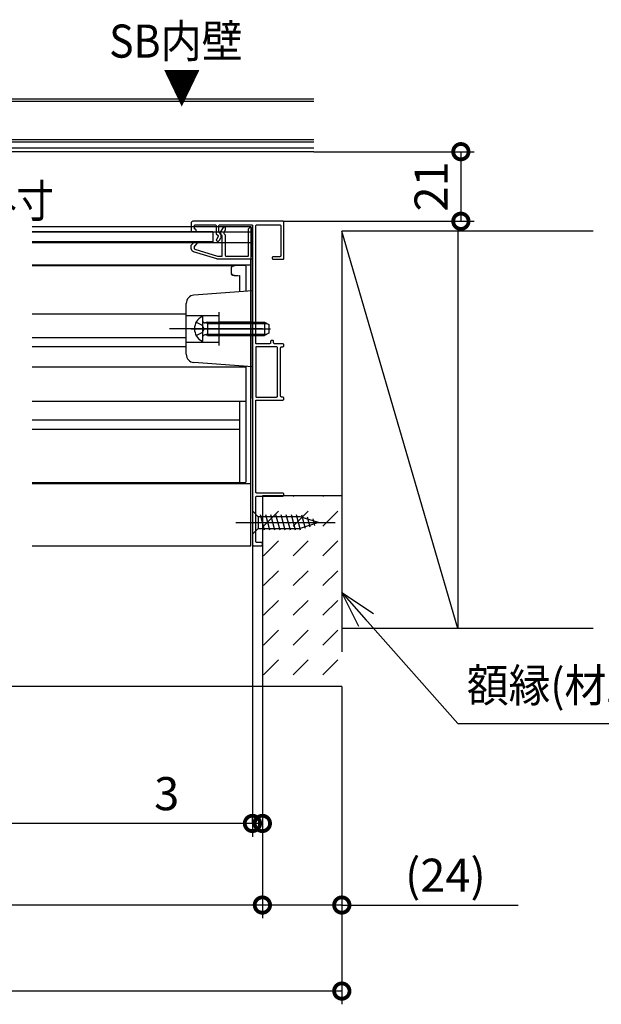
# Model space of a CAD drawing. Extents: x -424 to 186, y -4 to 301.
# Drawn here: x -268 to -224, y 50 to 124 of the extents above; entities that cross this region are included whole.
import ezdxf

# ---------------------------------------------------------------- set-up
doc = ezdxf.new("R2010")
doc.units = 0
for name, pattern in [('CENTER', [50.8, 31.75, -6.35, 6.35, -6.35]), ('DASHED', [19.05, 12.7, -6.35]), ('PHANTOM', [63.5, 31.75, -6.35, 6.35, -6.35, 6.35, -6.35])]:
    doc.linetypes.add(name, pattern=pattern)
doc.layers.get('0').update_dxf_attribs({"linetype": 'CONTINUOUS'})
doc.layers.get('DEFPOINTS').update_dxf_attribs({"linetype": 'CONTINUOUS'})
doc.layers.add('RV', color=7, linetype='CONTINUOUS')
doc.styles.add('MX_DIMTXSTY_10', font='txt.shx', dxfattribs={"width": 0.95, "bigfont": 'extfont.shx'})
doc.styles.add('MX_DIMTXSTY_2', font='txt.shx', dxfattribs={"width": 1.2, "bigfont": 'extfont.shx'})
doc.styles.add('MX_DIMTXSTY_3', font='txt.shx', dxfattribs={"width": 1.4, "bigfont": 'extfont.shx'})
doc.styles.add('MX_DIMTXSTY_4', font='txt.shx', dxfattribs={"width": 1.3, "bigfont": 'extfont.shx'})
doc.styles.add('MX_NOTE_STANDARD', font='txt.shx', dxfattribs={"bigfont": 'extfont.shx'})
doc.dimstyles.new('MX_DIMSTYLE_RV', dxfattribs={"dimtxt": 2.5, "dimasz": 2.5, "dimexe": 1, "dimexo": 0, "dimgap": 1, "dimtad": 1, "dimlfac": 4, "dimdsep": 46, "dimtxsty": 'MX_NOTE_STANDARD', "dimblk1": 'OPEN30', "dimblk2": 'OPEN30', "dimsah": 1, "dimcen": 2.5, "dimadec": 0, "dimazin": 0, "dimtfac": 1, "dimtmove": 0, "dimatfit": 3, "dimldrblk": 'OPEN30', "dimfxl": 1, "dimtzin": 0, "dimarcsym": 0})
doc.dimstyles.new('MXDIMSTYLE', dxfattribs={"dimtxt": 2.5, "dimasz": 2.5, "dimexe": 1, "dimexo": 0, "dimgap": 1, "dimtad": 1, "dimdsep": 46, "dimtxsty": 'MX_NOTE_STANDARD', "dimblk1": 'OPEN30', "dimblk2": 'OPEN30', "dimsah": 1, "dimcen": 2.5, "dimadec": 0, "dimazin": 0, "dimtfac": 1, "dimtmove": 0, "dimatfit": 3, "dimldrblk": 'OPEN30', "dimfxl": 1, "dimtzin": 0, "dimarcsym": 0})

# ---------------------------------------------------------------- blocks, each defined once
blk = doc.blocks.new('_DOTSMALL')
at = {"color": 0, "linetype": 'ByBlock', "lineweight": -2, "const_width": 0.5}
blk.add_lwpolyline([(-0.0625, 0, 1), (0.0625, 0, 1)], format="xyb", close=True, dxfattribs=at)
blk = doc.blocks.new('*D4')
at = {"layer": 'DEFPOINTS', "color": 0}
for p in [(-339.097, 73.96), (-249.287, 73.969), (-339.097, 57.465)]:
    blk.add_point(p, dxfattribs=at)
at = {"layer": 'RV', "color": 0, "linetype": 'Continuous', "lineweight": -2}
for p, q in [((-339.097, 73.96), (-339.097, 56.465)), ((-249.287, 73.969), (-249.287, 56.465)), ((-249.287, 57.465), (-339.097, 57.465))]:
    blk.add_line(p, q, dxfattribs=at)
at = {"layer": 'RV', "color": 0, "lineweight": -2, "xscale": 2.32, "yscale": 2.32, "zscale": 2.32, "rotation": 180}
blk.add_blockref('_DOTSMALL', (-339.097, 57.465), dxfattribs=at)
at = {"layer": 'RV', "color": 0, "lineweight": -2, "xscale": 2.32, "yscale": 2.32, "zscale": 2.32}
blk.add_blockref('_DOTSMALL', (-249.287, 57.465), dxfattribs=at)
at = {"layer": 'RV', "color": 0, "linetype": 'Continuous', "insert": (-294.192, 59.715), "char_height": 2.5, "attachment_point": 5, "line_spacing_factor": 0.9, "style": 'MX_DIMTXSTY_3'}
blk.add_mtext('\\A1;1151.5', dxfattribs=at)
blk = doc.blocks.new('_OPEN30')
at = {"color": 0, "linetype": 'ByBlock', "lineweight": -2}
for p, q in [((-1, 0.267949), (0, 0)), ((0, 0), (-1, -0.267949)), ((0, 0), (-1, 0))]:
    blk.add_line(p, q, dxfattribs=at)
blk = doc.blocks.new('*D6')
at = {"layer": 'DEFPOINTS', "color": 0}
for p in [(-250.037, 88.194), (-249.287, 73.869), (-250.037, 63.627)]:
    blk.add_point(p, dxfattribs=at)
at = {"layer": 'RV', "color": 0, "linetype": 'Continuous', "lineweight": -2}
for p, q in [((-250.037, 88.194), (-250.037, 62.627)), ((-249.287, 73.869), (-249.287, 62.627)), ((-250.037, 63.627), (-258.344, 63.627)), ((-249.287, 63.627), (-250.037, 63.627))]:
    blk.add_line(p, q, dxfattribs=at)
at = {"layer": 'RV', "color": 0, "lineweight": -2, "xscale": 2.32, "yscale": 2.32, "zscale": 2.32}
blk.add_blockref('_DOTSMALL', (-250.037, 63.627), dxfattribs=at)
at = {"layer": 'RV', "color": 0, "lineweight": -2, "xscale": 2.32, "yscale": 2.32, "zscale": 2.32, "rotation": 180}
blk.add_blockref('_DOTSMALL', (-249.287, 63.627), dxfattribs=at)
at = {"layer": 'RV', "color": 0, "linetype": 'Continuous', "insert": (-256.511, 65.877), "char_height": 2.5, "attachment_point": 5, "line_spacing_factor": 0.9, "style": 'MX_NOTE_STANDARD'}
blk.add_mtext('\\A1;3', dxfattribs=at)
blk = doc.blocks.new('*D7')
at = {"layer": 'DEFPOINTS', "color": 0}
for p in [(-249.287, 73.869), (-243.288, 73.969), (-249.287, 57.465)]:
    blk.add_point(p, dxfattribs=at)
at = {"layer": 'RV', "color": 0, "linetype": 'Continuous', "lineweight": -2}
for p, q in [((-243.288, 73.969), (-243.288, 56.465)), ((-243.288, 57.465), (-249.287, 57.465)), ((-245.608, 57.465), (-247.928, 57.465)), ((-243.288, 57.465), (-229.968, 57.465))]:
    blk.add_line(p, q, dxfattribs=at)
at = {"layer": 'RV', "color": 0, "lineweight": -2, "xscale": 2.32, "yscale": 2.32, "zscale": 2.32, "rotation": 180}
blk.add_blockref('_DOTSMALL', (-249.287, 57.465), dxfattribs=at)
at = {"layer": 'RV', "color": 0, "lineweight": -2, "xscale": 2.32, "yscale": 2.32, "zscale": 2.32}
blk.add_blockref('_DOTSMALL', (-243.288, 57.465), dxfattribs=at)
at = {"layer": 'RV', "color": 0, "linetype": 'Continuous', "insert": (-235.468, 59.715), "char_height": 2.5, "attachment_point": 5, "line_spacing_factor": 0.9, "style": 'MX_DIMTXSTY_2'}
blk.add_mtext('\\A1;(24)', dxfattribs=at)
blk = doc.blocks.new('*D8')
at = {"layer": 'DEFPOINTS', "color": 0}
for p in [(-338.347, 63.627), (-338.347, 63.627), (-250.037, 63.627)]:
    blk.add_point(p, dxfattribs=at)
at = {"layer": 'RV', "color": 0, "linetype": 'Continuous', "lineweight": -2}
for p, q in [((-338.347, 63.627), (-338.347, 64.127)), ((-250.037, 63.627), (-250.037, 64.127)), ((-250.037, 63.627), (-338.347, 63.627))]:
    blk.add_line(p, q, dxfattribs=at)
at = {"layer": 'RV', "color": 0, "lineweight": -2, "xscale": 2.32, "yscale": 2.32, "zscale": 2.32, "rotation": 180}
blk.add_blockref('_DOTSMALL', (-338.347, 63.627), dxfattribs=at)
at = {"layer": 'RV', "color": 0, "lineweight": -2, "xscale": 2.32, "yscale": 2.32, "zscale": 2.32}
blk.add_blockref('_DOTSMALL', (-250.037, 63.627), dxfattribs=at)
at = {"layer": 'RV', "color": 0, "linetype": 'Continuous', "insert": (-294.192, 65.877), "char_height": 2.5, "attachment_point": 5, "line_spacing_factor": 0.9, "style": 'MX_DIMTXSTY_4'}
blk.add_mtext('\\A1;1145.5', dxfattribs=at)
blk = doc.blocks.new('*D14')
at = {"layer": 'DEFPOINTS', "color": 0}
for p in [(-245.412, 114.346), (-247.737, 109.094), (-234.298, 109.094)]:
    blk.add_point(p, dxfattribs=at)
at = {"layer": 'RV', "color": 0, "linetype": 'Continuous', "lineweight": -2}
for p, q in [((-245.412, 114.346), (-233.298, 114.346)), ((-234.298, 114.346), (-234.298, 109.094)), ((-247.737, 109.094), (-233.298, 109.094))]:
    blk.add_line(p, q, dxfattribs=at)
at = {"layer": 'RV', "color": 0, "lineweight": -2, "xscale": 2.32, "yscale": 2.32, "zscale": 2.32}
for p, rotation in [((-234.298, 114.346), 90), ((-234.298, 109.094), 270)]:
    blk.add_blockref('_DOTSMALL', p, dxfattribs=dict(at, rotation=rotation))
at = {"layer": 'RV', "color": 0, "linetype": 'Continuous', "insert": (-236.548, 111.72), "char_height": 2.5, "attachment_point": 5, "rotation": 90, "line_spacing_factor": 0.9, "style": 'MX_DIMTXSTY_2'}
blk.add_mtext('\\A1;21', dxfattribs=at)
blk = doc.blocks.new('*D41')
at = {"layer": 'DEFPOINTS', "color": 0}
for p in [(-352.597, 78.336), (-243.288, 65.594), (-352.597, 50.971)]:
    blk.add_point(p, dxfattribs=at)
at = {"layer": 'RV', "color": 0, "linetype": 'Continuous', "lineweight": -2}
for p, q in [((-352.597, 78.336), (-352.597, 49.971)), ((-243.288, 65.594), (-243.288, 49.971)), ((-243.288, 50.971), (-352.597, 50.971))]:
    blk.add_line(p, q, dxfattribs=at)
at = {"layer": 'RV', "color": 0, "lineweight": -2, "xscale": 2.32, "yscale": 2.32, "zscale": 2.32, "rotation": 180}
blk.add_blockref('_DOTSMALL', (-352.597, 50.971), dxfattribs=at)
at = {"layer": 'RV', "color": 0, "lineweight": -2, "xscale": 2.32, "yscale": 2.32, "zscale": 2.32}
blk.add_blockref('_DOTSMALL', (-243.288, 50.971), dxfattribs=at)
at = {"layer": 'RV', "color": 0, "linetype": 'Continuous', "insert": (-297.943, 53.221), "char_height": 2.5, "attachment_point": 5, "line_spacing_factor": 0.9, "style": 'MX_DIMTXSTY_10'}
blk.add_mtext('\\A1;柱間必要寸法（1229.5）', dxfattribs=at)

msp = doc.modelspace()

# ---------------------------------------------------------------- hatches: boundary and pattern name
at = {"layer": 'RV', "linetype": 'Continuous'}
h = msp.add_hatch(dxfattribs=at)
h.set_pattern_fill('DASH', scale=0.5, angle=45, style=0)
h.set_pattern_definition([(45, (0, 7.5), (2e-16, 2.245064), [1.5875, -1.5875])])
h.paths.add_polyline_path([(-243.2882, 88.3694), (-249.2872, 88.3694), (-249.2872, 73.9694), (-243.2882, 73.9694)])

# ---------------------------------------------------------------- linework, layer by layer
at = {"layer": 'RV', "color": 7, "linetype": 'Continuous'}
for p, q in [((-286.9119, 118.3457), (-245.4122, 118.3457)), ((-286.9119, 118.1707), (-245.4122, 118.1707)), ((-281.9119, 115.2707), (-245.4122, 115.2707)), ((-245.4122, 114.6182), (-284.0762, 114.6182)), ((-281.9119, 115.0957), (-245.4122, 115.0957)), ((-245.4122, 114.3458), (-284.0762, 114.3458)), ((-266.6783, 108.6944), (-250.1622, 108.6944)), ((-250.1622, 108.6944), (-250.1622, 95.7207)), ((-266.6783, 108.2944), (-250.1622, 108.2944)), ((-253.0372, 108.2935), (-266.6783, 108.2935)), ((-253.0372, 108.2935), (-253.0372, 107.5435)), ((-253.0372, 107.5435), (-266.6783, 107.5435)), ((-266.6783, 107.4944), (-250.1622, 107.4944)), ((-266.6783, 105.7944), (-250.1622, 105.7944)), ((-266.6783, 105.7438), (-251.3793, 105.7434)), ((-251.6372, 105.5926), (-251.6372, 105.1225)), ((-251.0872, 105.7444), (-251.3577, 105.7444)), ((-250.5872, 105.7444), (-251.0872, 105.7444)), ((-250.5122, 103.8087), (-250.5122, 105.6694)), ((-250.1622, 84.5944), (-250.1622, 106.2207)), ((-251.6372, 105.4944), (-251.6372, 105.2444)), ((-251.6372, 105.2444), (-251.6372, 105.1461)), ((-251.3577, 104.9944), (-251.0872, 104.9944)), ((-251.0122, 104.9664), (-251.0122, 103.7712)), ((-250.0372, 103.8444), (-254.459, 103.5127)), ((-250.0372, 103.8444), (-250.0372, 98.0944)), ((-255.0372, 99.0492), (-255.0372, 102.8895)), ((-266.6783, 102.0938), (-255.0322, 102.0938)), ((-253.7872, 100.0704), (-253.7872, 101.8683)), ((-253.4372, 101.3746), (-253.691, 101.4346)), ((-253.4372, 101.4694), (-253.6403, 101.4332)), ((-253.4372, 101.4694), (-253.4372, 100.4694)), ((-253.4372, 101.4694), (-249.1372, 101.4694)), ((-253.4372, 101.3746), (-248.9477, 101.3746)), ((-249.1372, 101.4694), (-249.1372, 100.4694)), ((-249.1372, 101.4694), (-248.7872, 101.2944)), ((-248.7872, 101.2944), (-248.7872, 100.6444)), ((-253.4372, 100.5641), (-253.691, 100.5041)), ((-253.4372, 100.4694), (-253.6403, 100.5055)), ((-253.4372, 100.5641), (-248.9477, 100.5641)), ((-253.4372, 100.4694), (-249.1372, 100.4694)), ((-252.5372, 99.7194), (-252.5372, 100.9694)), ((-250.0372, 100.4694), (-252.5372, 100.4694)), ((-248.7872, 100.6444), (-249.1372, 100.4694)), ((-266.6783, 100.3079), (-255.0372, 100.3079)), ((-255.0372, 99.9694), (-252.5372, 99.9694)), ((-255.0372, 99.6079), (-266.6783, 99.6079)), ((-250.0372, 98.0944), (-254.459, 98.426)), ((-251.0122, 98.1432), (-251.0122, 98.0688)), ((-250.5122, 98.0688), (-266.6783, 98.0688)), ((-250.5872, 98.1219), (-250.5872, 98.0688)), ((-250.5122, 95.5188), (-250.5122, 98.1182)), ((-266.6783, 95.5188), (-250.5122, 95.5188)), ((-251.0122, 95.5188), (-251.0122, 94.3944)), ((-250.5122, 94.3944), (-250.5122, 95.5188)), ((-251.0122, 94.0688), (-266.6783, 94.0688)), ((-251.0122, 94.3944), (-251.0122, 94.0694)), ((-251.0122, 94.0694), (-251.0122, 93.8944)), ((-251.0122, 93.8944), (-251.0122, 93.5444)), ((-250.5122, 93.9944), (-250.5122, 94.3944)), ((-250.5122, 93.8944), (-250.5122, 93.9944)), ((-250.5122, 93.5444), (-250.5122, 93.8944)), ((-251.0122, 93.3688), (-266.6783, 93.3688)), ((-251.0122, 93.5444), (-251.0122, 93.3694)), ((-251.0122, 93.3694), (-251.0122, 93.2944)), ((-251.0122, 93.2944), (-251.0122, 89.6694)), ((-250.5122, 93.4444), (-250.5122, 93.5444)), ((-250.5122, 93.2944), (-250.5122, 93.4444)), ((-250.5122, 89.6694), (-250.5122, 93.2944)), ((-266.6783, 89.3688), (-251.0372, 89.3688)), ((-266.6783, 89.2944), (-250.1622, 89.2944)), ((-251.0122, 89.6694), (-251.0122, 89.3694)), ((-251.0122, 89.3694), (-250.5872, 89.3694)), ((-250.5122, 89.4444), (-250.5122, 89.6694)), ((-250.0371, 87.2195), (-250.0371, 85.4695)), ((-250.0371, 87.2195), (-249.5996, 86.782)), ((-249.5996, 86.782), (-249.5996, 85.907)), ((-246.4247, 86.782), (-249.5996, 86.782)), ((-249.1149, 85.7695), (-249.4231, 86.9195)), ((-248.7267, 85.7695), (-249.0349, 86.9195)), ((-248.3385, 85.7695), (-248.6466, 86.9195)), ((-247.9503, 85.7695), (-248.2584, 86.9195)), ((-247.562, 85.7695), (-247.8702, 86.9195)), ((-247.1738, 85.7695), (-247.4819, 86.9195)), ((-246.7856, 85.7695), (-247.0937, 86.9195)), ((-246.3978, 85.7713), (-246.7055, 86.9195)), ((-245.0371, 86.3445), (-246.4247, 86.782)), ((-245.0371, 86.3445), (-246.4247, 85.907)), ((-246.0398, 85.8842), (-246.3093, 86.8898)), ((-245.6819, 85.997), (-245.8852, 86.7561)), ((-245.3239, 86.1099), (-245.4612, 86.6224)), ((-250.0371, 85.4695), (-249.5996, 85.907)), ((-249.5996, 85.907), (-246.4247, 85.907)), ((-266.6783, 84.5944), (-250.1622, 84.5944))]:
    msp.add_line(p, q, dxfattribs=at)
at = {"layer": 'RV', "color": 7, "linetype": 'PHANTOM'}
for p, q in [((-224.3008, 108.3457), (-243.2882, 108.3457)), ((-234.5383, 78.3457), (-243.2882, 108.3457)), ((-243.2882, 108.3457), (-243.2882, 73.9694)), ((-234.5383, 108.3457), (-234.5383, 78.3457)), ((-249.2872, 88.3694), (-249.2872, 73.9694)), ((-243.2882, 88.3694), (-249.2872, 88.3694)), ((-224.3008, 78.3457), (-243.2882, 78.3457)), ((-243.2882, 73.9694), (-345.0971, 73.9694))]:
    msp.add_line(p, q, dxfattribs=at)
at = {"layer": 'RV', "color": 7, "linetype": 'DASHED'}
for p, q in [((-250.5122, 105.2444), (-250.5122, 105.4944)), ((-250.5122, 105.0694), (-250.5122, 105.2444)), ((-255.0372, 101.9694), (-252.5372, 101.9694)), ((-252.5372, 100.9694), (-252.5372, 102.2194)), ((-254.2787, 101.4819), (-253.8249, 101.2556)), ((-253.6727, 100.9694), (-253.8249, 101.2556)), ((-250.0372, 101.4694), (-252.5372, 101.4694)), ((-254.2787, 100.4569), (-253.8249, 100.6831)), ((-253.6727, 100.9694), (-253.8249, 100.6831))]:
    msp.add_line(p, q, dxfattribs=at)
at = {"layer": 'RV', "color": 7, "linetype": 'CENTER'}
for p, q in [((-249.2872, 100.9694), (-256.2872, 100.9694)), ((-254.6622, 100.9694), (-248.6653, 100.9694)), ((-251.2871, 86.3445), (-243.7871, 86.3445))]:
    msp.add_line(p, q, dxfattribs=at)
at = {"layer": 'RV', "color": 7, "linetype": 'Continuous'}
for points in [[(-254.6622, 108.9694), (-254.6622, 108.3694)], [(-247.7372, 109.0944), (-254.5372, 109.0944)], [(-254.4122, 108.5444), (-254.4122, 108.7694)], [(-254.3622, 108.8194), (-252.8372, 108.8194)], [(-252.7872, 108.7694), (-252.7872, 108.2072)], [(-252.5622, 108.3004), (-252.5622, 108.7694)], [(-252.5122, 108.8194), (-250.0872, 108.8194)], [(-252.437, 108.266), (-252.2336, 108.6322)], [(-252.1681, 108.6707), (-252.1622, 108.6707)], [(-252.0872, 108.5957), (-252.0872, 108.4519)], [(-250.0372, 108.7694), (-250.0372, 84.6694)], [(-249.7872, 99.8944), (-249.7872, 108.7444)], [(-249.7122, 108.8194), (-247.9622, 108.8194)], [(-247.8872, 108.7444), (-247.8872, 106.4944)], [(-247.6622, 106.2944), (-247.6622, 109.0194)], [(-254.5872, 108.2944), (-254.3622, 108.2944)], [(-254.2872, 108.3694), (-254.2872, 108.4194)], [(-252.7652, 108.1542), (-252.6362, 108.0251)], [(-252.6244, 107.9343), (-252.7569, 107.7072)], [(-252.4238, 108.131), (-252.5402, 108.2474)], [(-252.526, 107.6564), (-252.4213, 107.836)], [(-252.4622, 108.1518), (-252.4622, 108.1689)], [(-252.3342, 107.9927), (-252.4402, 108.0988)], [(-252.3872, 107.962), (-252.3872, 108.0426)], [(-252.3122, 106.5207), (-252.3122, 107.9397)], [(-252.0967, 108.4154), (-252.1913, 108.245)], [(-252.1788, 108.1555), (-252.1092, 108.0859)], [(-252.0872, 108.0329), (-252.0872, 106.5207)], [(-250.3372, 106.5207), (-250.3372, 108.5207)], [(-250.1122, 108.353), (-250.1122, 106.5256)], [(-254.6622, 107.0295), (-254.6622, 107.2647)], [(-254.6402, 107.3177), (-254.4342, 107.5238)], [(-254.4372, 107.1715), (-254.4372, 107.0663)], [(-254.2342, 107.4056), (-254.4152, 107.2245)], [(-254.3811, 107.5457), (-254.2872, 107.5457)], [(-254.2122, 107.4707), (-254.2122, 107.4586)], [(-252.6921, 107.5944), (-252.634, 107.5944)], [(-252.735, 106.2435), (-254.4868, 106.7909)], [(-254.3846, 106.9947), (-252.6679, 106.4583)], [(-252.5859, 106.4457), (-252.3872, 106.4457)], [(-252.0122, 106.4457), (-250.4122, 106.4457)], [(-250.0372, 106.3957), (-250.0372, 106.2957)], [(-248.5372, 106.3444), (-248.5372, 106.2944)], [(-247.9622, 106.4194), (-248.4622, 106.4194)], [(-250.1122, 106.2207), (-252.5859, 106.2207)], [(-248.4622, 106.2194), (-247.7372, 106.2194)], [(-248.7372, 99.8444), (-249.7372, 99.8444)], [(-248.2122, 99.6194), (-249.7372, 99.6194)], [(-248.6622, 100.0194), (-248.6622, 99.9194)], [(-248.5122, 100.0944), (-248.5872, 100.0944)], [(-248.4372, 99.9194), (-248.4372, 100.0194)], [(-247.7372, 99.8444), (-248.3622, 99.8444)], [(-247.8372, 99.6194), (-247.7372, 99.6194)], [(-247.6622, 99.6944), (-247.6622, 99.7694)], [(-249.7872, 99.5694), (-249.7872, 95.8694)], [(-248.1372, 95.8944), (-248.1372, 99.5444)], [(-247.9122, 95.8944), (-247.9122, 99.5444)], [(-249.7872, 88.6444), (-249.7872, 95.5444)], [(-249.7372, 95.8194), (-248.2122, 95.8194)], [(-249.7372, 95.5944), (-247.7372, 95.5944)], [(-247.7372, 95.8194), (-247.8372, 95.8194)], [(-247.6622, 95.6694), (-247.6622, 95.7444)], [(-247.7372, 88.5694), (-249.7122, 88.5694)], [(-247.6622, 88.4194), (-247.6622, 88.4944)], [(-249.7872, 84.9194), (-249.7872, 88.2694)], [(-249.7122, 88.3444), (-247.7372, 88.3444)], [(-249.3622, 84.8444), (-249.7122, 84.8444)], [(-249.2872, 84.6694), (-249.2872, 84.7694)], [(-249.9622, 84.5944), (-249.3622, 84.5944)]]:
    msp.add_lwpolyline(points, dxfattribs=at)
for centre, radius, start, end in [((-251.5122, 105.5926), 0.125, 111.458583, 180), ((-251.5241, 105.5774), 0.1141, 83.993946, 172.351469), ((-251.3577, 105.4944), 0.25, 99.940713, 128.172708), ((-251.3577, 105.4944), 0.25, 90, 99.940713), ((-250.5872, 105.6694), 0.075, 0, 90), ((-251.5122, 105.1461), 0.125, 180, 248.541417), ((-251.5241, 105.1613), 0.1141, 187.648531, 276.006054), ((-251.5492, 105.0747), 0.0457, 259.138227, 324.089677), ((-251.3577, 105.2444), 0.25, 231.827292, 257.483216), ((-251.3577, 105.2444), 0.25, 257.483216, 270), ((-254.4122, 102.8895), 0.625, 94.289153, 180), ((-253.3622, 100.9694), 1.05, 117.280961, 242.719039), ((-253.8258, 101.8683), 0.0386, 0, 117.280961), ((-253.6622, 101.5563), 0.125, 180, 280.090955), ((-253.6622, 100.3824), 0.125, 79.909045, 180), ((-253.8258, 100.0704), 0.0386, 242.719039, 0), ((-254.4122, 99.0492), 0.625, 180, 265.710847), ((-250.5872, 89.4444), 0.075, 270, 0)]:
    msp.add_arc(centre, radius, start, end, dxfattribs=at)
for points, start_tangent, end_tangent in [([(-254.5372, 109.0944), (-254.6256, 109.0578), (-254.6622, 108.9694)], (-0.9956262, -0.0934259), (-0.0934259, -0.9956262)), ([(-254.4122, 108.7694), (-254.3976, 108.8047), (-254.3622, 108.8194)], (0.0934259, 0.9956262), (0.9956262, 0.0934259)), ([(-254.2872, 108.4194), (-254.3092, 108.4724), (-254.3622, 108.4944), (-254.3976, 108.509), (-254.4122, 108.5444)], (-0.0934259, 0.9956262), (-0.0934259, 0.9956262)), ([(-252.8372, 108.8194), (-252.8019, 108.8047), (-252.7872, 108.7694)], (0.9956262, -0.0934259), (0.0934259, -0.9956262)), ([(-252.5622, 108.7694), (-252.5476, 108.8047), (-252.5122, 108.8194)], (0.0934259, 0.9956262), (0.9956262, 0.0934259)), ([(-252.2336, 108.6322), (-252.2061, 108.6604), (-252.1681, 108.6707)], (0.5142589, 0.857635), (0.9994541, 0.0330388)), ([(-252.1622, 108.6707), (-252.1092, 108.6488), (-252.0872, 108.5957)], (0.9956262, -0.0934259), (0.0934259, -0.9956262)), ([(-250.3372, 108.5207), (-250.126, 108.6577), (-250.0872, 108.4089)], (0.6698199, 0.7425236), (-0.1068978, -0.99427)), ([(-250.0872, 108.8194), (-250.0519, 108.8047), (-250.0372, 108.7694)], (0.9956262, -0.0934259), (0.0934259, -0.9956262)), ([(-249.7872, 108.7444), (-249.7652, 108.7974), (-249.7122, 108.8194)], (0.0934259, 0.9956262), (0.9956262, 0.0934259)), ([(-247.9622, 108.8194), (-247.9092, 108.7974), (-247.8872, 108.7444)], (0.9956262, -0.0934259), (0.0934259, -0.9956262)), ([(-247.6622, 109.0194), (-247.6842, 109.0724), (-247.7372, 109.0944)], (-0.0934259, 0.9956262), (-0.9956262, 0.0934259)), ([(-254.6622, 108.3694), (-254.6402, 108.3163), (-254.5872, 108.2944)], (0.0934259, -0.9956262), (0.9956262, -0.0934259)), ([(-254.3622, 108.2944), (-254.3092, 108.3163), (-254.2872, 108.3694)], (0.9956262, 0.0934259), (0.0934259, 0.9956262)), ([(-252.7872, 108.2072), (-252.7815, 108.1785), (-252.7652, 108.1542)], (0.0140689, -0.999901), (0.6970886, -0.716985)), ([(-252.6362, 108.0251), (-252.6148, 107.9817), (-252.6244, 107.9343)], (0.6644807, -0.7473054), (-0.4524182, -0.8918059)), ([(-252.5402, 108.2474), (-252.5565, 108.2717), (-252.5622, 108.3004)], (-0.6970886, 0.716985), (-0.0140689, 0.999901)), ([(-252.4622, 108.1689), (-252.4558, 108.2191), (-252.437, 108.266)], (0.0039488, 0.9999922), (0.4821873, 0.8760682)), ([(-252.4402, 108.0988), (-252.4565, 108.1231), (-252.4622, 108.1518)], (-0.6970886, 0.716985), (-0.0140689, 0.999901)), ([(-252.3872, 108.0426), (-252.3967, 108.0904), (-252.4238, 108.131)], (-0.0140689, 0.999901), (-0.6970886, 0.716985)), ([(-252.4213, 107.836), (-252.3959, 107.8967), (-252.3872, 107.962)], (0.5000241, 0.8660115), (0.0044478, 0.9999901)), ([(-252.3122, 107.9397), (-252.3179, 107.9684), (-252.3342, 107.9927)], (-0.0140689, 0.999901), (-0.6970886, 0.716985)), ([(-252.1913, 108.245), (-252.2001, 108.1982), (-252.1788, 108.1555)], (-0.4358334, -0.9000274), (0.6663208, -0.7456652)), ([(-252.1092, 108.0859), (-252.0929, 108.0616), (-252.0872, 108.0329)], (0.6970886, -0.716985), (0.0140689, -0.999901)), ([(-252.0872, 108.4519), (-252.0896, 108.4331), (-252.0967, 108.4154)], (-0.0039488, -0.9999922), (-0.4821873, -0.8760682)), ([(-250.0872, 108.4089), (-250.1057, 108.3837), (-250.1122, 108.353)], (-0.7338454, -0.6793165), (-0.0171024, -0.9998537)), ([(-254.6622, 107.2647), (-254.6565, 107.2934), (-254.6402, 107.3177)], (0.0140689, 0.999901), (0.6970886, 0.716985)), ([(-254.4152, 107.2245), (-254.4315, 107.2002), (-254.4372, 107.1715)], (-0.6970886, -0.716985), (-0.0140689, -0.999901)), ([(-254.4372, 107.0663), (-254.4226, 107.0219), (-254.3846, 106.9947)], (0.0532947, -0.9985788), (0.937227, -0.3487198)), ([(-254.4342, 107.5238), (-254.4098, 107.54), (-254.3811, 107.5457)], (0.716985, 0.6970886), (0.999901, 0.0140689)), ([(-254.2872, 107.5457), (-254.2342, 107.5238), (-254.2122, 107.4707)], (0.9956262, -0.0934259), (0.0934259, -0.9956262)), ([(-254.2122, 107.4586), (-254.2179, 107.4299), (-254.2342, 107.4056)], (-0.0140689, -0.999901), (-0.6970886, -0.716985)), ([(-252.7569, 107.7072), (-252.7572, 107.632), (-252.6921, 107.5944)], (-0.3306467, -0.9437546), (0.9817986, -0.189925)), ([(-252.634, 107.5944), (-252.5718, 107.611), (-252.526, 107.6564)], (0.999511, 0.0312683), (0.5306335, 0.8476013)), ([(-254.4868, 106.7909), (-254.6136, 106.8815), (-254.6622, 107.0295)], (-0.937227, 0.3487198), (-0.0532947, 0.9985788)), ([(-252.6679, 106.4583), (-252.6274, 106.4489), (-252.5859, 106.4457)], (0.9547357, -0.2974555), (0.9999996, -0.0008585)), ([(-252.3872, 106.4457), (-252.3342, 106.4677), (-252.3122, 106.5207)], (0.9956262, 0.0934259), (0.0934259, 0.9956262)), ([(-252.0872, 106.5207), (-252.0652, 106.4677), (-252.0122, 106.4457)], (0.0934259, -0.9956262), (0.9956262, -0.0934259)), ([(-250.4122, 106.4457), (-250.3592, 106.4677), (-250.3372, 106.5207)], (0.9956262, 0.0934259), (0.0934259, 0.9956262)), ([(-250.1122, 106.5256), (-250.1022, 106.4881), (-250.0747, 106.4607), (-250.0473, 106.4332), (-250.0372, 106.3957)], (0.0316413, -0.9994993), (0.0316413, -0.9994993)), ([(-248.4622, 106.4194), (-248.5152, 106.3974), (-248.5372, 106.3444)], (-0.9956262, -0.0934259), (-0.0934259, -0.9956262)), ([(-247.8872, 106.4944), (-247.9092, 106.4413), (-247.9622, 106.4194)], (-0.0934259, -0.9956262), (-0.9956262, -0.0934259)), ([(-252.5859, 106.2207), (-252.6613, 106.2265), (-252.735, 106.2435)], (-0.9999996, 0.0008585), (-0.9547357, 0.2974555)), ([(-251.5579, 105.709), (-251.5322, 105.7172), (-251.4796, 105.7339), (-251.4274, 105.7384), (-251.4006, 105.7406)], (0.9527245, 0.3038354), (0.996418, 0.0845643)), ([(-250.0372, 106.2957), (-250.0592, 106.2427), (-250.1122, 106.2207)], (-0.0934259, -0.9956262), (-0.9956262, -0.0934259)), ([(-248.5372, 106.2944), (-248.5152, 106.2413), (-248.4622, 106.2194)], (0.0934259, -0.9956262), (0.9956262, -0.0934259)), ([(-247.7372, 106.2194), (-247.6842, 106.2413), (-247.6622, 106.2944)], (0.9956262, 0.0934259), (0.0934259, 0.9956262)), ([(-251.4006, 104.9981), (-251.4274, 105.0003), (-251.4796, 105.0048), (-251.5322, 105.0216), (-251.5579, 105.0297)], (-0.996418, 0.0845643), (-0.9527245, 0.3038354)), ([(-251.0504, 104.9944), (-251.0417, 104.9944), (-251.0321, 104.9925), (-251.0174, 104.9838), (-251.0122, 104.9765), (-251.0122, 104.9664)], (0.9960751, 0.0885125), (-0.2707657, -0.9626453)), ([(-249.7372, 99.8444), (-249.7726, 99.859), (-249.7872, 99.8944)], (-0.9956262, 0.0934259), (-0.0934259, 0.9956262)), ([(-249.7372, 99.6194), (-249.7726, 99.6047), (-249.7872, 99.5694)], (-0.9956262, -0.0934259), (-0.0934259, -0.9956262)), ([(-248.6622, 99.9194), (-248.6842, 99.8663), (-248.7372, 99.8444)], (-0.0934259, -0.9956262), (-0.9956262, -0.0934259)), ([(-248.5872, 100.0944), (-248.6402, 100.0724), (-248.6622, 100.0194)], (-0.9956262, -0.0934259), (-0.0934259, -0.9956262)), ([(-248.4372, 100.0194), (-248.4592, 100.0724), (-248.5122, 100.0944)], (-0.0934259, 0.9956262), (-0.9956262, 0.0934259)), ([(-248.3622, 99.8444), (-248.4152, 99.8663), (-248.4372, 99.9194)], (-0.9956262, 0.0934259), (-0.0934259, 0.9956262)), ([(-248.1372, 99.5444), (-248.1592, 99.5974), (-248.2122, 99.6194)], (-0.0934259, 0.9956262), (-0.9956262, 0.0934259)), ([(-247.9122, 99.5444), (-247.8902, 99.5974), (-247.8372, 99.6194)], (0.0934259, 0.9956262), (0.9956262, 0.0934259)), ([(-247.6622, 99.7694), (-247.6842, 99.8224), (-247.7372, 99.8444)], (-0.0934259, 0.9956262), (-0.9956262, 0.0934259)), ([(-247.7372, 99.6194), (-247.6842, 99.6413), (-247.6622, 99.6944)], (0.9956262, 0.0934259), (0.0934259, 0.9956262)), ([(-249.7872, 95.8694), (-249.7726, 95.834), (-249.7372, 95.8194)], (0.0934259, -0.9956262), (0.9956262, -0.0934259)), ([(-249.7872, 95.5444), (-249.7726, 95.5797), (-249.7372, 95.5944)], (0.0934259, 0.9956262), (0.9956262, 0.0934259)), ([(-248.2122, 95.8194), (-248.1592, 95.8413), (-248.1372, 95.8944)], (0.9956262, 0.0934259), (0.0934259, 0.9956262)), ([(-247.8372, 95.8194), (-247.8902, 95.8413), (-247.9122, 95.8944)], (-0.9956262, 0.0934259), (-0.0934259, 0.9956262)), ([(-247.6622, 95.7444), (-247.6842, 95.7974), (-247.7372, 95.8194)], (-0.0934259, 0.9956262), (-0.9956262, 0.0934259)), ([(-247.7372, 95.5944), (-247.6842, 95.6163), (-247.6622, 95.6694)], (0.9956262, 0.0934259), (0.0934259, 0.9956262)), ([(-249.7122, 88.5694), (-249.7652, 88.5913), (-249.7872, 88.6444)], (-0.9956262, 0.0934259), (-0.0934259, 0.9956262)), ([(-247.6622, 88.4944), (-247.6842, 88.5474), (-247.7372, 88.5694)], (-0.0934259, 0.9956262), (-0.9956262, 0.0934259)), ([(-249.7872, 88.2694), (-249.7652, 88.3224), (-249.7122, 88.3444)], (0.0934259, 0.9956262), (0.9956262, 0.0934259)), ([(-247.7372, 88.3444), (-247.6842, 88.3663), (-247.6622, 88.4194)], (0.9956262, 0.0934259), (0.0934259, 0.9956262)), ([(-249.7122, 84.8444), (-249.7652, 84.8663), (-249.7872, 84.9194)], (-0.9956262, 0.0934259), (-0.0934259, 0.9956262)), ([(-249.2872, 84.7694), (-249.3092, 84.8224), (-249.3622, 84.8444)], (-0.0934259, 0.9956262), (-0.9956262, 0.0934259)), ([(-250.0372, 84.6694), (-250.0152, 84.6163), (-249.9622, 84.5944)], (0.0934259, -0.9956262), (0.9956262, -0.0934259)), ([(-249.3622, 84.5944), (-249.3092, 84.6163), (-249.2872, 84.6694)], (0.9956262, 0.0934259), (0.0934259, 0.9956262))]:
    msp.add_spline(points, degree=3, dxfattribs=dict(at, start_tangent=start_tangent, end_tangent=end_tangent))

# ---------------------------------------------------------------- texts
at = {"layer": 'RV', "color": 7, "linetype": 'Continuous', "char_height": 2.5, "style": 'MX_NOTE_STANDARD'}
for s, insert, attachment_point, line_spacing_factor in [('\\W0.909091;\\A1;SB内壁', (-260.8595, 123.9468), 1, 0.899281), ('\\W0.833333;\\A1;▼', (-256.7936, 120.4729), 1, 0.899281), ('\\W0.833333;\\A1;床外寸', (-273.5411, 111.8808), 1, 0.899281), ('\\W0.924657;\\A1;額縁(材工共別途)', (-233.8493, 74.0518), 4, 0.8992)]:
    msp.add_mtext(s, dxfattribs=dict(at, insert=insert, attachment_point=attachment_point, line_spacing_factor=line_spacing_factor))

# ---------------------------------------------------------------- dimensions: what is measured, and where the dimension line sits
at = {"layer": 'RV', "color": 7, "linetype": 'Continuous'}
dim = msp.add_linear_dim(base=(-234.298, 109.0944), p1=(-245.4122, 114.3458), p2=(-247.7372, 109.0944), angle=90, text='\\A1;<>', dimstyle='MX_DIMSTYLE_RV', override={"dimasz": 2.32, "dimdec": 0, "dimtxsty": 'MX_DIMTXSTY_2', "dimblk1": 'DOTSMALL', "dimblk2": 'DOTSMALL', "dimtzin": 8}, dxfattribs=at)
dim.commit()
dim.dimension.update_dxf_attribs({"geometry": '*D14', "text_midpoint": (-234.298, 111.7201), "dimtype": 160})
for base, p1, p2, text, override, picture, middle in [((-250.0372, 63.6274), (-249.2872, 73.8694), (-250.0372, 88.1944), '\\A1;<>', {"dimasz": 2.32, "dimdec": 0, "dimblk1": 'DOTSMALL', "dimblk2": 'DOTSMALL', "dimtzin": 8}, '*D6', (-256.5105, 63.6274)), ((-352.5972, 50.9708), (-243.2882, 65.5944), (-352.5972, 78.3362), '\\A1;柱間必要寸法（1229.5）', {"dimasz": 2.32, "dimdec": 0, "dimlfac": 0.25, "dimzin": 0, "dimtxsty": 'MX_DIMTXSTY_10', "dimblk1": 'DOTSMALL', "dimblk2": 'DOTSMALL'}, '*D41', (-297.9427, 50.9708)), ((-339.0971, 57.4652), (-249.2872, 73.9694), (-339.0971, 73.9599), '\\A1;1151.5', {"dimasz": 2.32, "dimdec": 0, "dimlfac": 0.25, "dimzin": 0, "dimtxsty": 'MX_DIMTXSTY_3', "dimblk1": 'DOTSMALL', "dimblk2": 'DOTSMALL'}, '*D4', (-294.1922, 57.4652)), ((-249.2872, 57.4652), (-243.2882, 73.9695), (-249.2872, 73.8694), '\\A1;(<>)', {"dimasz": 2.32, "dimdec": 0, "dimtxsty": 'MX_DIMTXSTY_2', "dimblk1": 'DOTSMALL', "dimblk2": 'DOTSMALL', "dimse2": 1, "dimtzin": 8}, '*D7', (-235.4682, 57.4652)), ((-338.3471, 63.6274), (-250.0372, 63.6274), (-338.3471, 63.6274), '\\A1;1145.5', {"dimasz": 2.32, "dimexe": 0.5, "dimdec": 0, "dimlfac": 0.25, "dimzin": 0, "dimtxsty": 'MX_DIMTXSTY_4', "dimblk1": 'DOTSMALL', "dimblk2": 'DOTSMALL'}, '*D8', (-294.1922, 63.6274))]:
    dim = msp.add_linear_dim(base=base, p1=p1, p2=p2, text=text, dimstyle='MX_DIMSTYLE_RV', override=override, dxfattribs=at)
    dim.commit()
    dim.dimension.update_dxf_attribs({"geometry": picture, "text_midpoint": middle, "dimtype": 160})

# ---------------------------------------------------------------- leaders
msp.add_leader([(-243.2882, 81.0509), (-234.5225, 71.1785), (-211.3493, 71.1785)], dimstyle='MXDIMSTYLE', override={"dimasz": 2.77}, dxfattribs=at)

doc.saveas('drawing.dxf')
